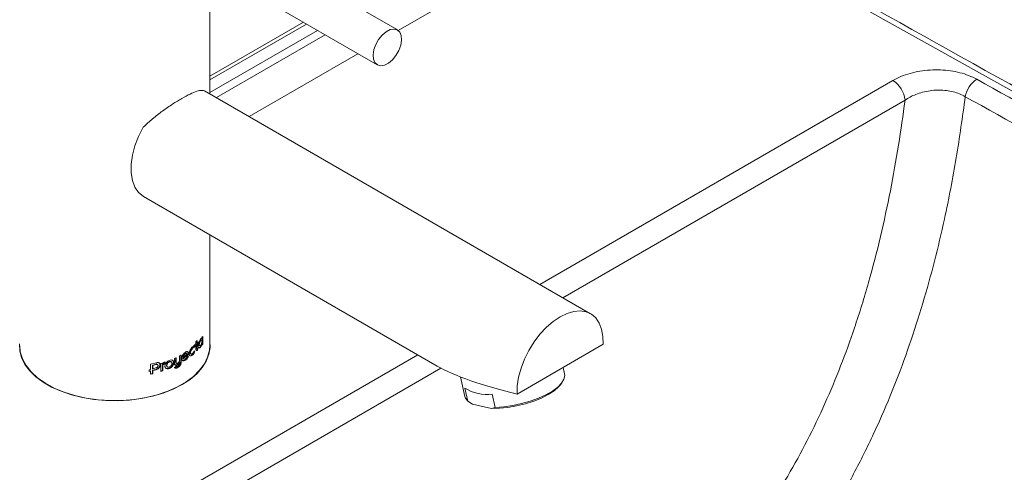
# Model space of a CAD drawing. Units: millimetres. Extents: x 0 to 297, y 0 to 210.
# Drawn here: x 44 to 65, y 187 to 197 of the extents above; entities that cross this region are included whole.
import ezdxf

# ---------------------------------------------------------------- set-up
doc = ezdxf.new("R2010")
doc.units = ezdxf.units.MM

msp = doc.modelspace()

# ---------------------------------------------------------------- linework, layer by layer
at = {"color": 7, "linetype": 'Continuous', "lineweight": 18}
for p, q in [((76.076, 189.302), (57.717, 199.537)), ((52.433, 196.509), (48.05, 199.039)), ((47.616, 198.303), (52.005, 195.769)), ((52.451, 196.497), (55.299, 198.141)), ((48.454, 195.156), (48.454, 197.82)), ((50.439, 196.674), (48.454, 195.528)), ((50.505, 196.635), (48.454, 195.451)), ((48.454, 195.181), (50.739, 196.501)), ((50.902, 196.407), (48.595, 195.075)), ((49.291, 194.673), (51.598, 196.005)), ((55.451, 191.116), (62.942, 195.441)), ((56.531, 190.493), (48.345, 195.219)), ((63.198, 195.022), (55.942, 190.833)), ((47.063, 192.975), (47.043, 192.984)), ((47.052, 192.979), (53.277, 189.386)), ((48.454, 189.816), (48.454, 192.17)), ((48.305, 190.012), (48.287, 189.988)), ((48.294, 189.851), (48.294, 190.014)), ((48.305, 189.849), (48.305, 190.012)), ((48.162, 189.853), (48.088, 189.787)), ((48.102, 189.777), (48.152, 189.823)), ((48.111, 189.774), (48.162, 189.819)), ((48.152, 189.823), (48.162, 189.819)), ((48.185, 189.928), (48.162, 189.896)), ((48.162, 189.896), (48.162, 189.853)), ((48.162, 189.819), (48.162, 189.749)), ((48.175, 189.878), (48.175, 189.913)), ((48.175, 189.878), (48.185, 189.875)), ((48.175, 189.845), (48.192, 189.863)), ((48.175, 189.78), (48.175, 189.845)), ((48.175, 189.845), (48.185, 189.841)), ((48.185, 189.875), (48.185, 189.928)), ((48.202, 189.892), (48.185, 189.875)), ((48.185, 189.841), (48.202, 189.859)), ((48.185, 189.777), (48.185, 189.841)), ((48.192, 189.863), (48.192, 189.882)), ((48.192, 189.863), (48.202, 189.859)), ((48.202, 189.859), (48.202, 189.892)), ((48.222, 189.842), (48.232, 189.839)), ((48.249, 189.961), (48.26, 189.958)), ((48.251, 189.929), (48.261, 189.926)), ((48.276, 189.971), (48.287, 189.968)), ((48.276, 189.847), (48.277, 189.848)), ((48.276, 189.847), (48.287, 189.844)), ((48.277, 189.828), (48.294, 189.851)), ((48.277, 189.848), (48.287, 189.845)), ((48.287, 189.988), (48.287, 189.968)), ((48.287, 189.968), (48.287, 189.968)), ((48.287, 189.825), (48.305, 189.849)), ((48.287, 189.844), (48.287, 189.845)), ((48.287, 189.845), (48.287, 189.825)), ((48.294, 189.851), (48.305, 189.849)), ((56.798, 189.846), (54.971, 188.792)), ((36.696, 180.289), (52.865, 189.623)), ((47.846, 189.619), (47.814, 189.601)), ((47.814, 189.601), (47.814, 189.509)), ((47.838, 189.466), (47.838, 189.624)), ((47.846, 189.461), (47.846, 189.619)), ((47.887, 189.559), (48, 189.633)), ((47.887, 189.588), (47.896, 189.583)), ((47.896, 189.583), (47.976, 189.634)), ((47.896, 189.554), (48.009, 189.629)), ((47.927, 189.65), (47.936, 189.646)), ((47.967, 189.639), (47.976, 189.634)), ((48.002, 189.59), (47.978, 189.589)), ((48, 189.633), (48, 189.639)), ((48, 189.639), (48.009, 189.635)), ((48, 189.633), (48.009, 189.629)), ((48.009, 189.629), (48.009, 189.635)), ((48.039, 189.674), (48.048, 189.67)), ((48.078, 189.758), (48.078, 189.791)), ((48.078, 189.758), (48.087, 189.754)), ((48.078, 189.619), (48.087, 189.615)), ((48.087, 189.754), (48.087, 189.787)), ((48.088, 189.787), (48.111, 189.774)), ((48.139, 189.699), (48.118, 189.698)), ((48.162, 189.721), (48.186, 189.722)), ((48.175, 189.78), (48.185, 189.777)), ((48.184, 189.758), (48.194, 189.755)), ((48.186, 189.722), (48.195, 189.759)), ((48.186, 189.722), (48.196, 189.718)), ((48.205, 189.756), (48.194, 189.755)), ((48.196, 189.718), (48.205, 189.756)), ((48.248, 189.787), (48.259, 189.784)), ((47.317, 189.453), (47.2, 189.423)), ((47.2, 189.423), (47.2, 189.315)), ((47.309, 189.421), (47.241, 189.403)), ((47.241, 189.403), (47.241, 189.332)), ((47.241, 189.403), (47.246, 189.397)), ((47.314, 189.415), (47.246, 189.397)), ((47.246, 189.397), (47.246, 189.326)), ((47.309, 189.421), (47.314, 189.415)), ((47.354, 189.399), (47.359, 189.393)), ((47.398, 189.412), (47.403, 189.406)), ((47.455, 189.447), (47.419, 189.436)), ((47.419, 189.436), (47.419, 189.272)), ((47.449, 189.435), (47.45, 189.453)), ((47.449, 189.435), (47.455, 189.43)), ((47.452, 189.291), (47.452, 189.399)), ((47.452, 189.399), (47.458, 189.393)), ((47.455, 189.43), (47.455, 189.447)), ((47.456, 189.43), (47.455, 189.43)), ((47.458, 189.285), (47.458, 189.393)), ((47.478, 189.432), (47.484, 189.427)), ((47.492, 189.433), (47.506, 189.472)), ((47.492, 189.433), (47.498, 189.427)), ((47.498, 189.427), (47.512, 189.466)), ((47.537, 189.403), (47.544, 189.397)), ((47.593, 189.478), (47.599, 189.472)), ((47.684, 189.464), (47.691, 189.459)), ((47.739, 189.563), (47.705, 189.547)), ((47.705, 189.547), (47.705, 189.452)), ((47.739, 189.383), (47.71, 189.351)), ((47.731, 189.472), (47.732, 189.568)), ((47.731, 189.472), (47.739, 189.467)), ((47.739, 189.467), (47.739, 189.563)), ((47.761, 189.415), (47.769, 189.41)), ((47.807, 189.461), (47.808, 189.462)), ((47.807, 189.461), (47.815, 189.457)), ((47.808, 189.462), (47.816, 189.457)), ((47.815, 189.457), (47.816, 189.457)), ((47.816, 189.457), (47.816, 189.448)), ((47.838, 189.466), (47.846, 189.461)), ((47.887, 189.559), (47.896, 189.554)), ((47.931, 189.512), (47.939, 189.508)), ((53.358, 189.341), (36.952, 179.87)), ((47.166, 189.277), (47.196, 189.284)), ((47.2, 189.315), (47.17, 189.308)), ((47.17, 189.308), (47.17, 189.271)), ((47.17, 189.271), (47.2, 189.278)), ((47.196, 189.284), (47.2, 189.278)), ((47.196, 189.218), (47.241, 189.229)), ((47.2, 189.278), (47.2, 189.211)), ((47.2, 189.211), (47.246, 189.222)), ((47.241, 189.332), (47.246, 189.326)), ((47.241, 189.295), (47.312, 189.314)), ((47.241, 189.229), (47.241, 189.295)), ((47.241, 189.295), (47.246, 189.289)), ((47.241, 189.229), (47.246, 189.222)), ((47.246, 189.326), (47.314, 189.344)), ((47.246, 189.289), (47.317, 189.308)), ((47.246, 189.222), (47.246, 189.289)), ((47.312, 189.314), (47.317, 189.308)), ((47.413, 189.278), (47.452, 189.291)), ((47.419, 189.272), (47.458, 189.285)), ((47.452, 189.291), (47.458, 189.285)), ((47.593, 189.339), (47.599, 189.333)), ((47.769, 189.357), (47.777, 189.352)), ((55.979, 189.223), (55.949, 189.356)), ((53.77, 189.155), (53.866, 188.738)), ((55.889, 188.99), (55.922, 189.033)), ((53.865, 188.916), (53.928, 188.639)), ((54.509, 188.509), (54.446, 188.786)), ((53.928, 188.639), (54.029, 188.577)), ((54.029, 188.577), (54.427, 188.488)), ((54.427, 188.488), (54.509, 188.509))]:
    msp.add_line(p, q, dxfattribs=at)
at = {"color": 7, "linetype": 'Continuous', "lineweight": 18, "flags": 128}
for points in [[(52.521, 196.294), (52.504, 196.187), (52.464, 196.076), (52.404, 195.97), (52.329, 195.878), (52.245, 195.807), (52.159, 195.763), (52.078, 195.749), (52.009, 195.767), (51.956, 195.816), (51.925, 195.89), (51.917, 195.985), (51.934, 196.092), (51.974, 196.203), (52.034, 196.309), (52.109, 196.401), (52.193, 196.472), (52.278, 196.516), (52.359, 196.529), (52.429, 196.511), (52.482, 196.463), (52.513, 196.389), (52.521, 196.294)], [(47.043, 192.984), (46.945, 193.067), (46.869, 193.18), (46.817, 193.319), (46.791, 193.481), (46.791, 193.661), (46.817, 193.853), (46.869, 194.052), (46.945, 194.253), (47.043, 194.449)], [(54.971, 188.792), (54.976, 188.965), (55.004, 189.15), (55.055, 189.34), (55.129, 189.531), (55.222, 189.718), (55.332, 189.896), (55.457, 190.06), (55.593, 190.206), (55.737, 190.33), (55.884, 190.429), (56.032, 190.5), (56.176, 190.542), (56.312, 190.553), (56.437, 190.533), (56.547, 190.483), (56.64, 190.404), (56.714, 190.297), (56.765, 190.166), (56.793, 190.015), (56.798, 189.846)], [(48.454, 189.92), (48.461, 189.78), (48.437, 189.634), (48.381, 189.491), (48.295, 189.353), (48.18, 189.222), (48.037, 189.101), (47.869, 188.991), (47.679, 188.894), (47.469, 188.811), (47.242, 188.745), (47.003, 188.695), (46.755, 188.663), (46.502, 188.649), (46.249, 188.654), (45.998, 188.677), (45.754, 188.718), (45.521, 188.776), (45.302, 188.851), (45.101, 188.94), (44.922, 189.044), (44.766, 189.16), (44.637, 189.286), (44.536, 189.421), (44.465, 189.562), (44.425, 189.706), (44.417, 189.853)], [(48.454, 189.816), (48.447, 189.723), (48.41, 189.576), (48.341, 189.432), (48.24, 189.295), (48.11, 189.166), (47.952, 189.048), (47.769, 188.943), (47.565, 188.852), (47.342, 188.777), (47.104, 188.719), (46.856, 188.678), (46.6, 188.657), (46.342, 188.655), (46.086, 188.671), (45.835, 188.707), (45.594, 188.761), (45.367, 188.832), (45.158, 188.919), (44.969, 189.021), (44.805, 189.136), (44.668, 189.262), (44.56, 189.397), (44.482, 189.539), (44.437, 189.686), (44.424, 189.816)], [(54.509, 188.509), (54.69, 188.521), (54.878, 188.548), (55.067, 188.588), (55.252, 188.641), (55.426, 188.705), (55.584, 188.777), (55.721, 188.856), (55.833, 188.94), (55.915, 189.024), (55.966, 189.107), (55.983, 189.186), (55.979, 189.223)], [(55.889, 188.99), (55.85, 188.944), (55.756, 188.862), (55.634, 188.782), (55.488, 188.707), (55.324, 188.64), (55.147, 188.583), (54.962, 188.539), (54.776, 188.507), (54.596, 188.49), (54.427, 188.488)], [(53.866, 188.738), (53.878, 188.703), (53.928, 188.639)]]:
    msp.add_lwpolyline(points, dxfattribs=at)
at = {"color": 7, "linetype": 'Continuous', "lineweight": 18}
for centre, radius, start, end in [((62.636, 194.966), 0.565, 5.689, 57.1991), ((65.043, 194.985), 0.578, 123.9499, 169.0263), ((54.342, 189.682), 0.902, 238.109, 276.613)]:
    msp.add_arc(centre, radius, start, end, dxfattribs=at)
msp.add_ellipse((56.038, 189.285), major_axis=(3.125, -0.512), ratio=0.218532, start_param=3.665972, end_param=4.400128, dxfattribs=at)
for points, knots in [([(76.257, 189.323), (76.23, 189.339), (76.082, 189.428), (75.736, 189.612), (75.181, 189.92), (69.211, 193.252), (63.43, 196.473), (57.897, 199.556)], [0, 0, 0, 0, 0.004496, 0.024719, 0.055053, 0.095443, 1, 1, 1, 1]), ([(62.942, 195.441), (62.997, 195.47), (63.108, 195.527), (63.302, 195.593), (63.511, 195.639), (63.729, 195.664), (63.949, 195.666), (64.163, 195.647), (64.364, 195.606), (64.555, 195.547), (64.664, 195.493), (64.72, 195.464)], [0, 0, 0, 0, 0.113187, 0.2263565, 0.3396972, 0.4530171, 0.5632639, 0.6734974, 0.7802505, 0.8870023, 1, 1, 1, 1]), ([(64.72, 195.464), (66.544, 194.449), (69.325, 192.901), (72.573, 191.079), (74.496, 190.017), (75.445, 189.478), (75.92, 189.209)], [0, 0, 0, 0, 0.4876416, 0.7438196, 0.8719131, 1, 1, 1, 1]), ([(47.043, 194.449), (47.109, 194.509), (47.239, 194.629), (47.454, 194.793), (47.667, 194.941), (47.868, 195.064), (48.044, 195.158), (48.185, 195.215), (48.29, 195.237), (48.333, 195.22), (48.354, 195.211)], [0, 0, 0, 0, 0.127823, 0.253656, 0.381083, 0.506144, 0.631184, 0.758631, 0.884453, 1, 1, 1, 1]), ([(64.475, 195.095), (64.435, 195.116), (64.32, 195.178), (64.078, 195.236), (63.762, 195.238), (63.462, 195.168), (63.283, 195.08), (63.207, 195.027), (63.198, 195.022)], [0, 0, 0, 0, 0.112341, 0.323532, 0.542551, 0.769971, 0.975358, 1, 1, 1, 1]), ([(50.704, 178.784), (50.712, 178.789), (50.795, 178.837), (50.951, 178.931), (51.137, 179.041), (51.396, 179.194), (51.977, 179.54), (52.916, 180.094), (54.101, 180.814), (55.128, 181.476), (55.998, 182.077), (56.709, 182.603), (57.412, 183.169), (58.101, 183.781), (58.729, 184.407), (59.296, 185.042), (59.8, 185.675), (60.276, 186.345), (60.722, 187.056), (61.132, 187.805), (61.506, 188.586), (61.839, 189.384), (62.15, 190.243), (62.433, 191.159), (62.685, 192.131), (62.893, 193.101), (63.066, 194.066), (63.154, 194.704), (63.198, 195.022)], [0, 0, 0, 0, 0.00151, 0.014852, 0.028195, 0.034866, 0.061551, 0.1328, 0.204048, 0.275269, 0.318694, 0.362243, 0.405755, 0.44915, 0.492446, 0.527991, 0.563659, 0.599306, 0.63482, 0.671393, 0.708095, 0.744831, 0.781449, 0.825037, 0.868732, 0.91252, 0.956322, 1, 1, 1, 1]), ([(64.475, 195.095), (64.416, 194.665), (64.297, 193.804), (64.071, 192.639), (63.828, 191.608), (63.581, 190.716), (63.298, 189.833), (62.976, 188.963), (62.611, 188.104), (62.199, 187.256), (61.747, 186.439), (61.264, 185.668), (60.75, 184.937), (60.203, 184.241), (59.634, 183.593), (59.056, 182.997), (58.474, 182.449), (57.774, 181.845), (56.953, 181.206), (56.044, 180.566), (55.159, 179.989), (53.955, 179.248), (52.937, 178.659), (52.2, 178.24), (52.107, 178.187), (52.107, 178.187)], [0, 0, 0, 0, 0.058346, 0.116678, 0.156371, 0.19609, 0.235764, 0.274495, 0.313219, 0.352965, 0.392706, 0.430429, 0.468154, 0.507001, 0.545855, 0.582882, 0.619953, 0.657001, 0.713845, 0.770706, 0.821222, 0.871772, 0.983866, 1, 1, 1, 1, 1]), ([(75.63, 188.883), (75.63, 188.883), (73.735, 189.934), (70.018, 192.004), (66.298, 194.079), (64.475, 195.095)], [0, 0, 0, 0, 0, 0.510218, 1, 1, 1, 1]), ([(48.26, 189.958), (48.254, 189.949), (48.242, 189.932), (48.225, 189.894), (48.216, 189.86), (48.211, 189.833), (48.211, 189.821), (48.21, 189.815)], [0, 0, 0, 0, 0.250442, 0.499929, 0.749483, 0.877086, 1, 1, 1, 1]), ([(48.21, 189.815), (48.211, 189.805), (48.213, 189.784), (48.222, 189.77), (48.232, 189.767), (48.244, 189.769), (48.253, 189.778), (48.259, 189.784)], [0, 0, 0, 0, 0.2502533, 0.499503, 0.6246707, 0.7500762, 1, 1, 1, 1]), ([(48.251, 189.929), (48.247, 189.924), (48.24, 189.914), (48.23, 189.89), (48.223, 189.865), (48.222, 189.85), (48.222, 189.842)], [0, 0, 0, 0, 0.249383, 0.499171, 0.749432, 1, 1, 1, 1]), ([(48.222, 189.842), (48.222, 189.836), (48.223, 189.823), (48.228, 189.817), (48.231, 189.815)], [0, 0, 0, 0, 0.5002959, 1, 1, 1, 1]), ([(48.261, 189.926), (48.258, 189.921), (48.25, 189.911), (48.241, 189.887), (48.235, 189.866), (48.233, 189.85), (48.232, 189.843), (48.232, 189.839)], [0, 0, 0, 0, 0.249718, 0.499463, 0.749138, 0.87386, 1, 1, 1, 1]), ([(48.232, 189.839), (48.232, 189.836), (48.233, 189.829), (48.235, 189.819), (48.241, 189.81), (48.25, 189.809), (48.258, 189.817), (48.261, 189.82)], [0, 0, 0, 0, 0.126049, 0.250858, 0.500535, 0.750283, 1, 1, 1, 1]), ([(48.248, 189.787), (48.254, 189.795), (48.262, 189.807), (48.271, 189.829), (48.275, 189.841), (48.276, 189.847)], [0, 0, 0, 0, 0.498598, 0.75699, 1, 1, 1, 1]), ([(48.267, 189.938), (48.265, 189.938), (48.261, 189.94), (48.255, 189.933), (48.251, 189.929)], [0, 0, 0, 0, 0.401065, 1, 1, 1, 1]), ([(48.259, 189.784), (48.264, 189.792), (48.272, 189.804), (48.282, 189.826), (48.285, 189.839), (48.287, 189.844)], [0, 0, 0, 0, 0.499284, 0.757494, 1, 1, 1, 1]), ([(48.287, 189.968), (48.285, 189.97), (48.282, 189.973), (48.273, 189.972), (48.265, 189.963), (48.26, 189.958)], [0, 0, 0, 0, 0.250164, 0.50074, 1, 1, 1, 1]), ([(48.288, 189.908), (48.288, 189.914), (48.287, 189.927), (48.281, 189.936), (48.272, 189.937), (48.265, 189.93), (48.261, 189.926)], [0, 0, 0, 0, 0.249941, 0.499976, 0.750042, 1, 1, 1, 1]), ([(48.261, 189.82), (48.265, 189.826), (48.272, 189.836), (48.281, 189.86), (48.287, 189.885), (48.288, 189.9), (48.288, 189.908)], [0, 0, 0, 0, 0.249957, 0.500027, 0.750065, 1, 1, 1, 1]), ([(47.94, 189.68), (47.93, 189.672), (47.91, 189.658), (47.888, 189.629), (47.875, 189.604), (47.867, 189.584), (47.862, 189.564), (47.861, 189.552), (47.861, 189.546)], [0, 0, 0, 0, 0.250333, 0.499109, 0.624268, 0.749335, 0.874782, 1, 1, 1, 1]), ([(47.927, 189.65), (47.922, 189.647), (47.913, 189.64), (47.901, 189.625), (47.892, 189.606), (47.889, 189.594), (47.887, 189.588)], [0, 0, 0, 0, 0.249363, 0.499352, 0.741813, 1, 1, 1, 1]), ([(47.936, 189.646), (47.931, 189.643), (47.922, 189.636), (47.91, 189.62), (47.9, 189.602), (47.897, 189.59), (47.896, 189.583)], [0, 0, 0, 0, 0.249343, 0.499327, 0.742013, 1, 1, 1, 1]), ([(47.967, 189.639), (47.965, 189.643), (47.962, 189.651), (47.953, 189.658), (47.941, 189.658), (47.932, 189.653), (47.927, 189.65)], [0, 0, 0, 0, 0.259875, 0.501011, 0.750498, 1, 1, 1, 1]), ([(47.931, 189.512), (47.937, 189.517), (47.949, 189.526), (47.966, 189.546), (47.981, 189.568), (47.989, 189.585), (47.993, 189.594)], [0, 0, 0, 0, 0.248361, 0.499372, 0.744947, 1, 1, 1, 1]), ([(47.976, 189.634), (47.974, 189.639), (47.971, 189.647), (47.961, 189.653), (47.949, 189.654), (47.94, 189.649), (47.936, 189.646)], [0, 0, 0, 0, 0.259248, 0.500194, 0.74995, 1, 1, 1, 1]), ([(47.939, 189.508), (47.946, 189.512), (47.958, 189.521), (47.975, 189.541), (47.99, 189.564), (47.998, 189.581), (48.002, 189.59)], [0, 0, 0, 0, 0.24867, 0.499851, 0.745323, 1, 1, 1, 1]), ([(47.978, 189.589), (47.975, 189.584), (47.97, 189.573), (47.961, 189.559), (47.95, 189.547), (47.942, 189.541), (47.939, 189.538)], [0, 0, 0, 0, 0.2580744, 0.5001702, 0.7479128, 1, 1, 1, 1]), ([(48.009, 189.635), (48.008, 189.646), (48.007, 189.663), (47.999, 189.679), (47.987, 189.689), (47.972, 189.692), (47.954, 189.688), (47.944, 189.682), (47.94, 189.68)], [0, 0, 0, 0, 0.249593, 0.374844, 0.500101, 0.749509, 0.874792, 1, 1, 1, 1]), ([(48, 189.639), (47.999, 189.651), (47.998, 189.668), (47.99, 189.682), (47.984, 189.69), (47.979, 189.691), (47.978, 189.691)], [0, 0, 0, 0, 0.465139, 0.698353, 0.931283, 1, 1, 1, 1]), ([(48.087, 189.787), (48.079, 189.779), (48.062, 189.764), (48.043, 189.733), (48.031, 189.707), (48.024, 189.687), (48.02, 189.666), (48.019, 189.654), (48.019, 189.648)], [0, 0, 0, 0, 0.250334, 0.499107, 0.624267, 0.749331, 0.874775, 1, 1, 1, 1]), ([(48.019, 189.648), (48.019, 189.642), (48.02, 189.631), (48.024, 189.617), (48.031, 189.607), (48.043, 189.598), (48.062, 189.598), (48.079, 189.609), (48.087, 189.615)], [0, 0, 0, 0, 0.125288, 0.250903, 0.375858, 0.500998, 0.75018, 1, 1, 1, 1]), ([(48.031, 189.605), (48.038, 189.604), (48.053, 189.601), (48.069, 189.613), (48.078, 189.619)], [0, 0, 0, 0, 0.4998358, 1, 1, 1, 1]), ([(48.039, 189.674), (48.039, 189.681), (48.04, 189.692), (48.045, 189.709), (48.05, 189.721), (48.056, 189.732), (48.065, 189.746), (48.073, 189.753), (48.078, 189.758)], [0, 0, 0, 0, 0.25001, 0.37558, 0.500815, 0.625338, 0.751074, 1, 1, 1, 1]), ([(48.056, 189.643), (48.054, 189.643), (48.05, 189.644), (48.045, 189.648), (48.04, 189.657), (48.039, 189.667), (48.039, 189.674)], [0, 0, 0, 0, 0.19918, 0.399629, 0.600261, 1, 1, 1, 1]), ([(48.048, 189.67), (48.048, 189.677), (48.049, 189.688), (48.054, 189.705), (48.059, 189.717), (48.065, 189.728), (48.075, 189.742), (48.082, 189.749), (48.087, 189.754)], [0, 0, 0, 0, 0.249332, 0.374676, 0.499865, 0.624447, 0.750415, 1, 1, 1, 1]), ([(48.087, 189.648), (48.082, 189.645), (48.072, 189.638), (48.061, 189.639), (48.054, 189.644), (48.049, 189.653), (48.048, 189.663), (48.048, 189.67)], [0, 0, 0, 0, 0.2499227, 0.4995309, 0.6249528, 0.7503916, 1, 1, 1, 1]), ([(48.078, 189.619), (48.083, 189.624), (48.093, 189.633), (48.108, 189.653), (48.12, 189.677), (48.126, 189.694), (48.129, 189.703)], [0, 0, 0, 0, 0.250163, 0.499602, 0.749688, 1, 1, 1, 1]), ([(48.087, 189.615), (48.093, 189.62), (48.103, 189.629), (48.117, 189.65), (48.13, 189.673), (48.136, 189.69), (48.139, 189.699)], [0, 0, 0, 0, 0.250499, 0.500136, 0.750135, 1, 1, 1, 1]), ([(48.118, 189.698), (48.116, 189.693), (48.112, 189.683), (48.105, 189.669), (48.097, 189.657), (48.091, 189.651), (48.087, 189.648)], [0, 0, 0, 0, 0.259377, 0.500148, 0.744541, 1, 1, 1, 1]), ([(48.162, 189.749), (48.162, 189.741), (48.163, 189.73), (48.167, 189.721), (48.177, 189.713), (48.187, 189.716), (48.196, 189.718)], [0, 0, 0, 0, 0.249685, 0.372136, 0.500019, 1, 1, 1, 1]), ([(48.184, 189.758), (48.182, 189.758), (48.179, 189.758), (48.175, 189.765), (48.175, 189.774), (48.175, 189.78)], [0, 0, 0, 0, 0.249871, 0.499513, 1, 1, 1, 1]), ([(48.194, 189.755), (48.192, 189.755), (48.189, 189.755), (48.185, 189.762), (48.185, 189.771), (48.185, 189.777)], [0, 0, 0, 0, 0.250442, 0.500147, 1, 1, 1, 1]), ([(48.222, 189.77), (48.225, 189.771), (48.233, 189.772), (48.242, 189.781), (48.248, 189.787)], [0, 0, 0, 0, 0.3346561, 1, 1, 1, 1]), ([(47.34, 189.421), (47.336, 189.423), (47.326, 189.425), (47.315, 189.422), (47.309, 189.421)], [0, 0, 0, 0, 0.462579, 1, 1, 1, 1]), ([(47.312, 189.314), (47.323, 189.318), (47.34, 189.324), (47.36, 189.338), (47.373, 189.35), (47.384, 189.365), (47.395, 189.386), (47.396, 189.401), (47.398, 189.412)], [0, 0, 0, 0, 0.249253, 0.376556, 0.499401, 0.624408, 0.750054, 1, 1, 1, 1]), ([(47.359, 189.393), (47.359, 189.395), (47.359, 189.4), (47.356, 189.407), (47.352, 189.412), (47.344, 189.417), (47.331, 189.419), (47.32, 189.416), (47.314, 189.415)], [0, 0, 0, 0, 0.128503, 0.250095, 0.374962, 0.500273, 0.731402, 1, 1, 1, 1]), ([(47.314, 189.344), (47.32, 189.346), (47.331, 189.35), (47.344, 189.36), (47.352, 189.369), (47.356, 189.377), (47.359, 189.385), (47.359, 189.39), (47.359, 189.393)], [0, 0, 0, 0, 0.268272, 0.499456, 0.624725, 0.749689, 0.870757, 1, 1, 1, 1]), ([(47.403, 189.406), (47.402, 189.416), (47.4, 189.43), (47.39, 189.445), (47.379, 189.452), (47.365, 189.457), (47.345, 189.459), (47.328, 189.455), (47.317, 189.453)], [0, 0, 0, 0, 0.249244, 0.374654, 0.499627, 0.622493, 0.750101, 1, 1, 1, 1]), ([(47.317, 189.308), (47.328, 189.312), (47.345, 189.318), (47.365, 189.332), (47.379, 189.344), (47.389, 189.359), (47.4, 189.38), (47.402, 189.396), (47.403, 189.406)], [0, 0, 0, 0, 0.249897, 0.377418, 0.500375, 0.625312, 0.750762, 1, 1, 1, 1]), ([(47.354, 189.399), (47.354, 189.401), (47.354, 189.406), (47.352, 189.41), (47.351, 189.413)], [0, 0, 0, 0, 0.5140091, 1, 1, 1, 1]), ([(47.398, 189.412), (47.397, 189.422), (47.395, 189.436), (47.387, 189.447), (47.384, 189.45)], [0, 0, 0, 0, 0.665496, 1, 1, 1, 1]), ([(47.452, 189.399), (47.452, 189.402), (47.453, 189.407), (47.456, 189.414), (47.46, 189.421), (47.468, 189.428), (47.475, 189.431), (47.478, 189.432)], [0, 0, 0, 0, 0.250377, 0.375857, 0.50149, 0.750831, 1, 1, 1, 1]), ([(47.491, 189.464), (47.487, 189.463), (47.48, 189.459), (47.47, 189.451), (47.461, 189.441), (47.458, 189.434), (47.456, 189.43)], [0, 0, 0, 0, 0.250951, 0.499846, 0.746111, 1, 1, 1, 1]), ([(47.458, 189.393), (47.458, 189.396), (47.459, 189.401), (47.462, 189.408), (47.466, 189.415), (47.474, 189.422), (47.481, 189.425), (47.484, 189.427)], [0, 0, 0, 0, 0.249699, 0.374936, 0.500539, 0.750172, 1, 1, 1, 1]), ([(47.478, 189.432), (47.481, 189.433), (47.486, 189.434), (47.49, 189.433), (47.492, 189.433)], [0, 0, 0, 0, 0.49978, 1, 1, 1, 1]), ([(47.484, 189.427), (47.487, 189.427), (47.492, 189.428), (47.496, 189.427), (47.498, 189.427)], [0, 0, 0, 0, 0.500011, 1, 1, 1, 1]), ([(47.512, 189.466), (47.509, 189.467), (47.502, 189.468), (47.495, 189.465), (47.491, 189.464)], [0, 0, 0, 0, 0.473384, 1, 1, 1, 1]), ([(47.599, 189.505), (47.588, 189.499), (47.564, 189.488), (47.537, 189.462), (47.521, 189.439), (47.511, 189.42), (47.505, 189.401), (47.504, 189.389), (47.504, 189.383)], [0, 0, 0, 0, 0.250334, 0.499101, 0.624257, 0.749325, 0.874757, 1, 1, 1, 1]), ([(47.504, 189.383), (47.504, 189.377), (47.505, 189.365), (47.511, 189.351), (47.52, 189.339), (47.537, 189.327), (47.564, 189.322), (47.587, 189.329), (47.599, 189.333)], [0, 0, 0, 0, 0.125301, 0.250898, 0.375855, 0.500989, 0.750172, 1, 1, 1, 1]), ([(47.593, 189.478), (47.586, 189.474), (47.575, 189.469), (47.562, 189.457), (47.554, 189.447), (47.547, 189.437), (47.539, 189.421), (47.538, 189.41), (47.537, 189.403)], [0, 0, 0, 0, 0.248944, 0.374634, 0.499216, 0.62453, 0.750024, 1, 1, 1, 1]), ([(47.537, 189.403), (47.538, 189.396), (47.539, 189.386), (47.546, 189.376), (47.551, 189.373), (47.554, 189.371)], [0, 0, 0, 0, 0.499162, 0.749556, 1, 1, 1, 1]), ([(47.599, 189.472), (47.592, 189.469), (47.578, 189.462), (47.562, 189.445), (47.553, 189.431), (47.546, 189.416), (47.545, 189.405), (47.544, 189.397)], [0, 0, 0, 0, 0.2499182, 0.4995244, 0.6249352, 0.7503853, 1, 1, 1, 1]), ([(47.544, 189.397), (47.545, 189.391), (47.546, 189.38), (47.553, 189.371), (47.562, 189.364), (47.578, 189.36), (47.592, 189.364), (47.599, 189.366)], [0, 0, 0, 0, 0.249609, 0.374959, 0.500472, 0.750082, 1, 1, 1, 1]), ([(47.638, 189.473), (47.636, 189.475), (47.631, 189.479), (47.623, 189.482), (47.61, 189.483), (47.6, 189.48), (47.593, 189.478)], [0, 0, 0, 0, 0.2007368, 0.4001074, 0.6014396, 1, 1, 1, 1]), ([(47.593, 189.339), (47.604, 189.344), (47.628, 189.356), (47.653, 189.383), (47.668, 189.407), (47.677, 189.426), (47.683, 189.446), (47.683, 189.458), (47.684, 189.464)], [0, 0, 0, 0, 0.249118, 0.498077, 0.62346, 0.748837, 0.874577, 1, 1, 1, 1]), ([(47.691, 189.459), (47.69, 189.464), (47.69, 189.476), (47.684, 189.49), (47.676, 189.502), (47.66, 189.512), (47.635, 189.517), (47.611, 189.509), (47.599, 189.505)], [0, 0, 0, 0, 0.12532, 0.250905, 0.375862, 0.501, 0.750182, 1, 1, 1, 1]), ([(47.654, 189.442), (47.653, 189.449), (47.652, 189.459), (47.645, 189.468), (47.638, 189.474), (47.63, 189.477), (47.617, 189.478), (47.606, 189.474), (47.599, 189.472)], [0, 0, 0, 0, 0.249306, 0.374536, 0.499847, 0.62445, 0.750409, 1, 1, 1, 1]), ([(47.599, 189.333), (47.611, 189.339), (47.635, 189.351), (47.66, 189.378), (47.676, 189.402), (47.684, 189.421), (47.69, 189.44), (47.69, 189.453), (47.691, 189.459)], [0, 0, 0, 0, 0.250335, 0.499124, 0.624306, 0.74934, 0.874863, 1, 1, 1, 1]), ([(47.599, 189.366), (47.606, 189.37), (47.621, 189.377), (47.636, 189.393), (47.645, 189.408), (47.652, 189.423), (47.653, 189.435), (47.654, 189.442)], [0, 0, 0, 0, 0.24991, 0.499517, 0.62492, 0.750381, 1, 1, 1, 1]), ([(47.684, 189.464), (47.683, 189.47), (47.683, 189.481), (47.677, 189.496), (47.671, 189.503), (47.668, 189.506)], [0, 0, 0, 0, 0.3332706, 0.6670491, 1, 1, 1, 1]), ([(47.697, 189.457), (47.698, 189.448), (47.699, 189.435), (47.706, 189.421), (47.714, 189.413), (47.724, 189.409), (47.739, 189.407), (47.752, 189.412), (47.761, 189.415)], [0, 0, 0, 0, 0.2504663, 0.3777149, 0.5012612, 0.6259668, 0.7514159, 1, 1, 1, 1]), ([(47.705, 189.452), (47.705, 189.443), (47.706, 189.429), (47.714, 189.416), (47.721, 189.408), (47.731, 189.403), (47.747, 189.402), (47.76, 189.407), (47.769, 189.41)], [0, 0, 0, 0, 0.249816, 0.376824, 0.500292, 0.625042, 0.750718, 1, 1, 1, 1]), ([(47.747, 189.446), (47.745, 189.447), (47.741, 189.448), (47.737, 189.451), (47.732, 189.459), (47.732, 189.467), (47.731, 189.472)], [0, 0, 0, 0, 0.19541, 0.380073, 0.570057, 1, 1, 1, 1]), ([(47.776, 189.447), (47.771, 189.445), (47.764, 189.441), (47.755, 189.441), (47.749, 189.443), (47.744, 189.446), (47.74, 189.454), (47.739, 189.462), (47.739, 189.467)], [0, 0, 0, 0, 0.2478829, 0.3768517, 0.4987916, 0.6139977, 0.7323479, 1, 1, 1, 1]), ([(47.775, 189.384), (47.771, 189.382), (47.765, 189.379), (47.752, 189.378), (47.744, 189.381), (47.739, 189.383)], [0, 0, 0, 0, 0.253921, 0.500477, 1, 1, 1, 1]), ([(47.761, 189.415), (47.765, 189.418), (47.774, 189.422), (47.787, 189.433), (47.798, 189.446), (47.804, 189.456), (47.807, 189.461)], [0, 0, 0, 0, 0.24992, 0.499555, 0.749421, 1, 1, 1, 1]), ([(47.769, 189.357), (47.778, 189.363), (47.795, 189.374), (47.815, 189.397), (47.827, 189.418), (47.833, 189.434), (47.837, 189.45), (47.838, 189.46), (47.838, 189.466)], [0, 0, 0, 0, 0.24899, 0.498247, 0.625026, 0.748889, 0.871449, 1, 1, 1, 1]), ([(47.769, 189.41), (47.773, 189.413), (47.782, 189.417), (47.795, 189.428), (47.806, 189.441), (47.812, 189.451), (47.815, 189.457)], [0, 0, 0, 0, 0.250206, 0.500027, 0.749803, 1, 1, 1, 1]), ([(47.816, 189.448), (47.815, 189.442), (47.814, 189.433), (47.81, 189.42), (47.804, 189.41), (47.798, 189.402), (47.788, 189.392), (47.78, 189.387), (47.775, 189.384)], [0, 0, 0, 0, 0.2494606, 0.3752922, 0.4997767, 0.6223277, 0.7502034, 1, 1, 1, 1]), ([(47.814, 189.509), (47.813, 189.503), (47.813, 189.494), (47.808, 189.481), (47.804, 189.472), (47.799, 189.465), (47.789, 189.455), (47.781, 189.45), (47.776, 189.447)], [0, 0, 0, 0, 0.2673344, 0.385233, 0.4989933, 0.6136435, 0.7319215, 1, 1, 1, 1]), ([(47.777, 189.352), (47.786, 189.358), (47.803, 189.369), (47.823, 189.392), (47.835, 189.413), (47.841, 189.429), (47.845, 189.446), (47.846, 189.456), (47.846, 189.461)], [0, 0, 0, 0, 0.249614, 0.499181, 0.625901, 0.749584, 0.871756, 1, 1, 1, 1]), ([(47.861, 189.546), (47.861, 189.54), (47.862, 189.529), (47.867, 189.515), (47.875, 189.504), (47.888, 189.494), (47.91, 189.492), (47.93, 189.502), (47.939, 189.508)], [0, 0, 0, 0, 0.125285, 0.250905, 0.375862, 0.501002, 0.750184, 1, 1, 1, 1]), ([(47.877, 189.502), (47.885, 189.5), (47.902, 189.496), (47.921, 189.507), (47.931, 189.512)], [0, 0, 0, 0, 0.499838, 1, 1, 1, 1]), ([(47.902, 189.537), (47.898, 189.539), (47.893, 189.542), (47.888, 189.55), (47.888, 189.556), (47.887, 189.559)], [0, 0, 0, 0, 0.498477, 0.74903, 1, 1, 1, 1]), ([(47.939, 189.538), (47.934, 189.536), (47.924, 189.53), (47.91, 189.531), (47.901, 189.537), (47.897, 189.546), (47.896, 189.551), (47.896, 189.554)], [0, 0, 0, 0, 0.249968, 0.499885, 0.749421, 0.87464, 1, 1, 1, 1]), ([(47.515, 189.345), (47.519, 189.342), (47.53, 189.333), (47.557, 189.328), (47.581, 189.335), (47.593, 189.339)], [0, 0, 0, 0, 0.201119, 0.600424, 1, 1, 1, 1]), ([(47.703, 189.356), (47.707, 189.353), (47.716, 189.348), (47.732, 189.345), (47.75, 189.348), (47.763, 189.354), (47.769, 189.357)], [0, 0, 0, 0, 0.250626, 0.500435, 0.750091, 1, 1, 1, 1]), ([(47.71, 189.351), (47.714, 189.348), (47.723, 189.343), (47.74, 189.34), (47.758, 189.343), (47.77, 189.349), (47.777, 189.352)], [0, 0, 0, 0, 0.250227, 0.499945, 0.749794, 1, 1, 1, 1])]:
    msp.add_open_spline(points, degree=3, knots=knots, dxfattribs=at)

doc.saveas('drawing.dxf')
